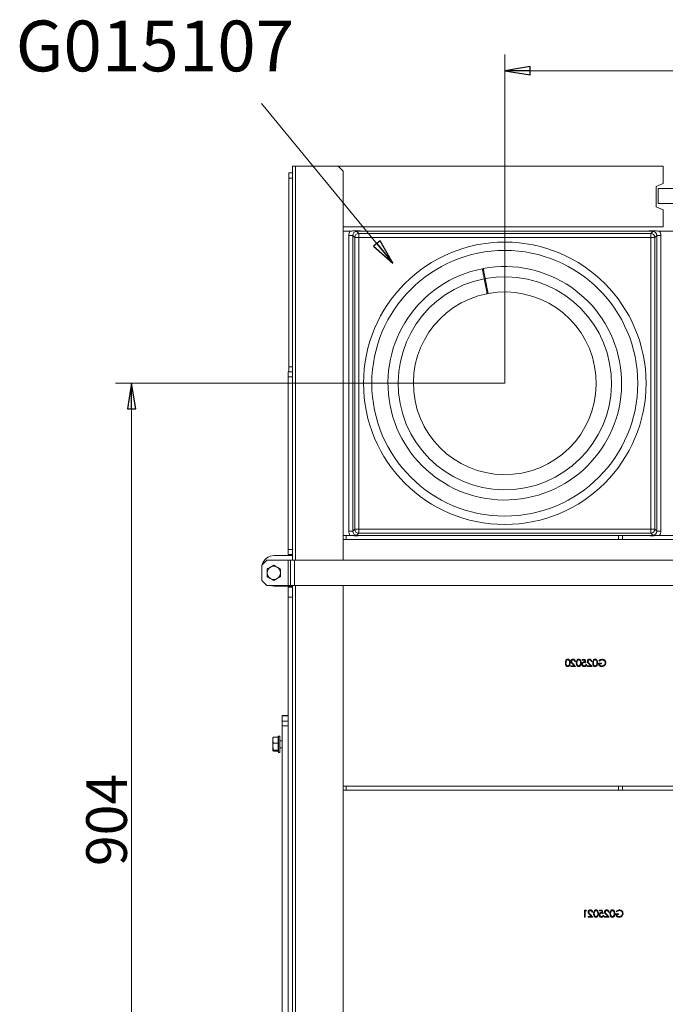
# Model space of a CAD drawing. Extents: x -596 to 3170, y 1382 to 3915.
# Drawn here: x -596 to 40, y 2945 to 3915 of the extents above; entities that cross this region are included whole.
import ezdxf

# ---------------------------------------------------------------- set-up
doc = ezdxf.new("R2010")
doc.units = 0
doc.header["$LTSCALE"] = 5
doc.layers.add('SLD-0', color=7, linetype='Continuous')
doc.styles.add('STANDARD-BrunnerGroßer Text', font='arial.ttf')
doc.dimstyles.new('STANDARD-Brunner-IIGroßer Text', dxfattribs={"dimscale": 5, "dimtxt": 8, "dimasz": 5, "dimexe": 3.175, "dimexo": 0, "dimgap": 0.762, "dimtad": 1, "dimdec": 0, "dimrnd": 1e-08, "dimtxsty": 'STANDARD-BrunnerGroßer Text', "dimblk": 'Filled-1', "dimcen": 0.09, "dimdle": 10, "dimclrd": 7, "dimclre": 7, "dimclrt": 7, "dimadec": 1, "dimazin": 2, "dimtfac": 0.666667, "dimtdec": 0, "dimtmove": 0, "dimatfit": 3, "dimldrblk": 'Filled-1', "dimfxl": 1, "dimtolj": 1, "dimlwd": 15, "dimlwe": 15, "dimarcsym": 0})

# ---------------------------------------------------------------- blocks, each defined once
blk = doc.blocks.new('Filled-1')
at = {"color": 0}
for p, q in [((0, 0), (-1, 0.167)), ((-1, 0.167), (-1, -0.167)), ((-1, 0), (0, 0)), ((-1, -0.167), (0, 0))]:
    blk.add_line(p, q, dxfattribs=at)
at = {"color": 0, "flags": 128}
blk.add_lwpolyline([(-1, -0.167), (0, 0), (-1, 0.167), (-1, -0.167)], dxfattribs=at)
at = {"color": 0}
blk.add_solid([(-1, -0.167), (0, 0), (-1, 0.167), (-1, -0.167)], dxfattribs=at)
blk = doc.blocks.new('*D72')
at = {"layer": 'Defpoints', "color": 0}
for p in [(-485.82, 3556.59), (-118.46, 3556.59), (-329.56, 2652.59)]:
    blk.add_point(p, dxfattribs=at)
at = {"layer": 'SLD-0', "color": 7, "lineweight": 13}
for p, q in [((-118.46, 3556.59), (-501.69, 3556.59)), ((-485.82, 2677.59), (-485.82, 3531.59)), ((-329.56, 2652.59), (-501.69, 2652.59))]:
    blk.add_line(p, q, dxfattribs=at)
at = {"layer": 'SLD-0', "color": 7, "lineweight": 13, "xscale": 25, "yscale": 25, "zscale": 25}
for p, rotation in [((-485.82, 3556.59), 90), ((-485.82, 2652.59), 270)]:
    blk.add_blockref('Filled-1', p, dxfattribs=dict(at, rotation=rotation))
at = {"layer": 'SLD-0', "color": 7, "lineweight": 13, "insert": (-530.47, 3126.37), "char_height": 40, "attachment_point": 2, "rotation": 90, "style": 'STANDARD-BrunnerGroßer Text'}
blk.add_mtext('\\A1;904', dxfattribs=at)
blk = doc.blocks.new('*D73')
at = {"layer": 'Defpoints', "color": 0}
for p in [(-118.46, 3864.56), (-118.46, 3556.59), (454.74, 3466.89)]:
    blk.add_point(p, dxfattribs=at)
at = {"layer": 'SLD-0', "color": 7, "lineweight": 13}
for p, q in [((-118.46, 3556.59), (-118.46, 3880.43)), ((454.74, 3466.89), (454.74, 3880.43)), ((429.74, 3864.56), (-93.46, 3864.56))]:
    blk.add_line(p, q, dxfattribs=at)
at = {"layer": 'SLD-0', "color": 7, "lineweight": 13, "xscale": 25, "yscale": 25, "zscale": 25, "rotation": 180}
blk.add_blockref('Filled-1', (-118.46, 3864.56), dxfattribs=at)
at = {"layer": 'SLD-0', "color": 7, "lineweight": 13, "xscale": 25, "yscale": 25, "zscale": 25}
blk.add_blockref('Filled-1', (454.74, 3864.56), dxfattribs=at)
at = {"layer": 'SLD-0', "color": 7, "lineweight": 13, "insert": (142.72, 3909.24), "char_height": 40, "attachment_point": 2, "style": 'STANDARD-BrunnerGroßer Text'}
blk.add_mtext('\\A1;573', dxfattribs=at)

msp = doc.modelspace()

# ---------------------------------------------------------------- linework, layer by layer
at = {"color": 7, "linetype": 'Continuous', "lineweight": 13}
for p, q in [((-327.56, 3770.59), (-327.56, 3382.34)), ((-324.56, 3770.59), (-327.56, 3770.59)), ((-282.56, 3770.59), (-324.56, 3770.59)), ((-282.56, 3770.59), (-277.56, 3765.59)), ((-282.56, 3770.59), (37.54, 3770.59)), ((-277.56, 3765.59), (-277.56, 3382.34)), ((37.54, 3753.59), (37.54, 3770.59)), ((-327.56, 3763.84), (-331.06, 3763.84)), ((-331.06, 3763.84), (-331.06, 3758.84)), ((-331.06, 3572.84), (-331.06, 3758.84)), ((37.54, 3753.59), (30.54, 3750.59)), ((30.54, 3750.59), (30.54, 3730.59)), ((32.54, 3733.59), (32.54, 3748.59)), ((32.54, 3748.59), (47.54, 3748.59)), ((30.54, 3730.59), (37.54, 3727.59)), ((47.54, 3733.59), (32.54, 3733.59)), ((37.54, 3710.59), (37.54, 3727.59)), ((-277.56, 3710.59), (37.54, 3710.59)), ((-270.87, 3706.59), (-277.56, 3706.59)), ((-262.17, 3704.28), (-264.16, 3706.27)), ((-257.39, 3706.59), (20.47, 3706.59)), ((27.24, 3706.27), (25.25, 3704.28)), ((33.95, 3706.59), (77.54, 3706.59)), ((-272.13, 3702.29), (-268.14, 3702.29)), ((-272.13, 3702.29), (-272.13, 3410.89)), ((-268.14, 3702.29), (-266.16, 3700.3)), ((-268.14, 3410.89), (-268.14, 3702.29)), ((-266.16, 3700.3), (-262.17, 3700.3)), ((-266.16, 3700.3), (-266.16, 3412.88)), ((25.25, 3704.28), (-262.17, 3704.28)), ((-262.17, 3704.28), (-262.17, 3700.3)), ((-262.17, 3700.3), (25.25, 3700.3)), ((-262.17, 3412.88), (-262.17, 3700.3)), ((25.25, 3704.28), (25.25, 3700.3)), ((25.25, 3700.3), (25.25, 3412.88)), ((29.23, 3700.3), (25.25, 3700.3)), ((29.23, 3700.3), (31.22, 3702.29)), ((29.23, 3412.88), (29.23, 3700.3)), ((31.22, 3702.29), (31.22, 3410.89)), ((31.22, 3702.29), (35.2, 3702.29)), ((35.2, 3410.89), (35.2, 3702.29)), ((-138.7, 3659.62), (-137.76, 3654.71)), ((-136.78, 3654.9), (-137.72, 3659.81)), ((-331.06, 3572.84), (-331.06, 3567.84)), ((-327.56, 3567.84), (-331.56, 3567.84)), ((-331.56, 3567.84), (-331.56, 3562.84)), ((-331.56, 3562.84), (-327.56, 3562.84)), ((-331.56, 3392.84), (-331.56, 3562.84)), ((-270.87, 3406.59), (-277.56, 3406.59)), ((-274.46, 3402.59), (-274.46, 3406.59)), ((-272.13, 3410.89), (-268.14, 3410.89)), ((-266.16, 3412.88), (-268.14, 3410.89)), ((-262.17, 3412.88), (-266.16, 3412.88)), ((-264.16, 3406.91), (-262.17, 3408.9)), ((25.25, 3412.88), (-262.17, 3412.88)), ((-262.17, 3412.88), (-262.17, 3408.9)), ((-262.17, 3408.9), (25.25, 3408.9)), ((20.47, 3406.59), (-257.39, 3406.59)), ((-6.46, 3402.59), (-6.46, 3406.59)), ((-2.46, 3406.59), (-2.46, 3402.59)), ((25.25, 3412.88), (29.23, 3412.88)), ((25.25, 3412.88), (25.25, 3408.9)), ((25.25, 3408.9), (27.24, 3406.91)), ((31.22, 3410.89), (29.23, 3412.88)), ((31.22, 3410.89), (35.2, 3410.89)), ((33.95, 3406.59), (77.54, 3406.59)), ((243.74, 3402.59), (-277.56, 3402.59)), ((-327.56, 3386.84), (-345.56, 3386.84)), ((-327.56, 3392.84), (-331.56, 3392.84)), ((-331.56, 3392.84), (-331.56, 3387.84)), ((-331.56, 3387.84), (-327.56, 3387.84)), ((-331.56, 3386.84), (-331.56, 3387.84)), ((-357.56, 3377.34), (-352.56, 3382.34)), ((-357.56, 3377.34), (-357.56, 3362.34)), ((-331.56, 3382.34), (-352.56, 3382.34)), ((-345.91, 3377.35), (-349.16, 3375.47)), ((-329.56, 3382.34), (-331.56, 3382.34)), ((-331.56, 3382.34), (-331.56, 3357.34)), ((-325.56, 3382.34), (-329.56, 3382.34)), ((-329.56, 3382.34), (-329.56, 3357.34)), ((198.44, 3382.34), (-325.56, 3382.34)), ((-325.56, 3382.34), (-325.56, 3357.34)), ((-352.41, 3373.59), (-352.41, 3369.84)), ((-339.41, 3366.09), (-339.41, 3369.84)), ((-352.56, 3357.34), (-357.56, 3362.34)), ((-331.56, 3357.34), (-352.56, 3357.34)), ((-345.91, 3362.33), (-342.66, 3364.21)), ((-345.56, 3356.84), (-327.56, 3356.84)), ((-329.56, 3357.34), (-331.56, 3357.34)), ((-331.56, 3355.84), (-331.56, 3356.84)), ((-325.56, 3357.34), (-329.56, 3357.34)), ((-327.56, 3357.34), (-327.56, 2936.59)), ((198.44, 3357.34), (-325.56, 3357.34)), ((-277.56, 3357.34), (-277.56, 2936.59)), ((-327.56, 3355.84), (-331.56, 3355.84)), ((-331.56, 3355.84), (-331.56, 3345.84)), ((-331.56, 3345.84), (-327.56, 3345.84)), ((-331.56, 3160.83), (-331.56, 3345.84)), ((-51.95, 3280.18), (-50.2, 3278.31)), ((-48.7, 3277.59), (-51.42, 3280.49)), ((-49.6, 3282.44), (-48.97, 3282.44)), ((-42.33, 3284.59), (-42.33, 3283.87)), ((-39.46, 3284.59), (-42.33, 3284.59)), ((-42.33, 3283.87), (-39.95, 3283.87)), ((-39.95, 3283.87), (-39.57, 3282.03)), ((-38.74, 3281.09), (-39.46, 3284.59)), ((-38.02, 3279.38), (-38.65, 3279.38)), ((-35.8, 3280.18), (-34.05, 3278.31)), ((-32.55, 3277.59), (-35.26, 3280.49)), ((-33.45, 3282.44), (-32.82, 3282.44)), ((-23.4, 3281), (-26.36, 3281)), ((-25.91, 3283.4), (-25.37, 3282.88)), ((-25.73, 3280.28), (-23.4, 3280.28)), ((-23.4, 3280.28), (-23.4, 3281)), ((-53.46, 3278.31), (-53.46, 3277.59)), ((-50.2, 3278.31), (-53.46, 3278.31)), ((-53.46, 3277.59), (-48.7, 3277.59)), ((-37.31, 3278.31), (-37.31, 3277.59)), ((-34.05, 3278.31), (-37.31, 3278.31)), ((-37.31, 3277.59), (-32.55, 3277.59)), ((-337.56, 3229.18), (-331.56, 3229.18)), ((-337.56, 3229.18), (-337.56, 3228.87)), ((-337.56, 3228.87), (-331.56, 3228.87)), ((-337.56, 3228.87), (-337.56, 3223.55)), ((-331.56, 3223.55), (-337.56, 3223.55)), ((-337.56, 3223.55), (-337.56, 3218.95)), ((-337.56, 3218.95), (-331.56, 3218.95)), ((-337.56, 2891.43), (-337.56, 3218.95)), ((-346.28, 3207.99), (-346.86, 3207.41)), ((-346.86, 3205.07), (-346.86, 3207.49)), ((-346.86, 3205.07), (-346.86, 3198.64)), ((-341.56, 3207.99), (-346.28, 3207.99)), ((-341.56, 3202.14), (-346.28, 3202.14)), ((-341.56, 3208.49), (-341.06, 3208.99)), ((-341.56, 3208.49), (-341.56, 3193.49)), ((-341.56, 3207.99), (-341.56, 3207.98)), ((-341.56, 3202.15), (-341.56, 3202.14)), ((-341.56, 3202.14), (-341.56, 3202.13)), ((-341.06, 3208.99), (-339.96, 3208.99)), ((-341.06, 3192.99), (-341.06, 3208.99)), ((-339.96, 3192.99), (-339.96, 3208.99)), ((-339.96, 3204.39), (-337.56, 3204.39)), ((-346.28, 3195.14), (-346.86, 3198.64)), ((-346.86, 3198.64), (-346.86, 3194.57)), ((-346.28, 3193.99), (-346.86, 3194.57)), ((-341.56, 3195.14), (-346.28, 3195.14)), ((-341.56, 3193.99), (-346.28, 3193.99)), ((-341.56, 3195.15), (-341.56, 3195.14)), ((-341.56, 3195.14), (-341.56, 3195.14)), ((-341.06, 3192.99), (-341.56, 3193.49)), ((-339.96, 3192.99), (-341.06, 3192.99)), ((-337.56, 3197.59), (-339.96, 3197.59)), ((-331.56, 2936.59), (-331.56, 3160.83)), ((-277.56, 3159.59), (219.27, 3159.59)), ((216.93, 3155.59), (-277.56, 3155.59)), ((-274.46, 3155.59), (-274.46, 3159.59)), ((-6.46, 3155.59), (-6.46, 3159.59)), ((-2.46, 3159.59), (-2.46, 3155.59)), ((-39.87, 3037.59), (-39.87, 3030.59)), ((-38.58, 3037.59), (-39.87, 3037.59)), ((-39.24, 3036.87), (-38.17, 3036.87)), ((-39.24, 3030.59), (-39.24, 3036.87)), ((-38.17, 3036.87), (-38.58, 3037.59)), ((-25.33, 3037.59), (-25.33, 3036.87)), ((-22.46, 3037.59), (-25.33, 3037.59)), ((-25.33, 3036.87), (-22.95, 3036.87)), ((-22.95, 3036.87), (-22.57, 3035.03)), ((-21.74, 3034.09), (-22.46, 3037.59)), ((-8.91, 3036.4), (-8.37, 3035.88)), ((-39.87, 3030.59), (-39.24, 3030.59)), ((-36.46, 3031.31), (-36.46, 3030.59)), ((-33.2, 3031.31), (-36.46, 3031.31)), ((-36.46, 3030.59), (-31.7, 3030.59)), ((-34.95, 3033.18), (-33.2, 3031.31)), ((-31.7, 3030.59), (-34.42, 3033.49)), ((-32.6, 3035.44), (-31.97, 3035.44)), ((-21.02, 3032.38), (-21.65, 3032.38)), ((-20.31, 3031.31), (-20.31, 3030.59)), ((-17.05, 3031.31), (-20.31, 3031.31)), ((-20.31, 3030.59), (-15.55, 3030.59)), ((-18.8, 3033.18), (-17.05, 3031.31)), ((-15.55, 3030.59), (-18.26, 3033.49)), ((-16.45, 3035.44), (-15.82, 3035.44)), ((-6.4, 3034), (-9.36, 3034)), ((-8.73, 3033.28), (-6.4, 3033.28)), ((-6.4, 3033.28), (-6.4, 3034))]:
    msp.add_line(p, q, dxfattribs=at)
at = {"color": 8, "linetype": 'Continuous', "lineweight": 13}
for p, q in [((-324.56, 3770.59), (-324.56, 3382.34)), ((-331.06, 3758.84), (-327.56, 3758.84)), ((-139.47, 3668.97), (-140.46, 3668.79)), ((-140.08, 3666.83), (-139.1, 3667.02)), ((-327.56, 3572.84), (-331.06, 3572.84)), ((-324.56, 3357.34), (-324.56, 2936.59))]:
    msp.add_line(p, q, dxfattribs=at)
at = {"color": 7, "linetype": 'Continuous', "lineweight": 13, "flags": 128}
msp.add_lwpolyline([(-348.99, 3357.34), (-347.64, 3357.02), (-345.56, 3356.84)], dxfattribs=at)
at = {"color": 7, "linetype": 'Continuous', "lineweight": 13}
for radius in [139.1, 130.9]:
    msp.add_circle((-118.46, 3556.59), radius, dxfattribs=at)
for centre, radius, start, end in [((-262.13, 3700.26), 4.02, 90.50813, 179.49187), ((25.21, 3700.26), 4.02, 0.50813, 89.49187), ((-118.46, 3556.59), 115, 101.08966, 100.59143), ((-118.46, 3556.59), 105, 101.11339, 100.56771), ((-118.46, 3556.59), 90, 101.15886, 100.52224), ((-262.13, 3412.92), 4.02, 180.50813, 269.49187), ((25.21, 3412.92), 4.02, 270.50813, 359.49187), ((-345.56, 3374.84), 12, 90, 166.30421), ((-345.91, 3369.84), 6.5, 60, 120), ((-345.91, 3369.84), 6.5, 120, 180), ((-345.91, 3369.84), 6.5, 180, 240), ((-345.91, 3369.84), 6.5, 0, 60), ((-345.91, 3369.84), 6.5, 300, 0), ((-345.91, 3369.84), 6.5, 240, 300)]:
    msp.add_arc(centre, radius, start, end, dxfattribs=at)
at = {"color": 7, "linetype": 'Continuous', "lineweight": 13, "extrusion": (0, 0, -1)}
for centre, major_axis, ratio, start_param, end_param in [((-264.1, 3702.22), (-5.7, 5.7), 0.992433, 5.501585, 6.068683), ((-264.1, 3702.22), (-2.89, 2.89), 0.977691, 5.501585, 7.064785), ((27.17, 3702.22), (-2.89, -2.89), 0.977691, 2.359993, 3.923193), ((27.17, 3702.22), (-5.7, -5.7), 0.992433, 3.356095, 3.923193), ((-264.1, 3410.96), (5.7, 5.7), 0.992433, 3.356095, 3.923193), ((-264.1, 3410.96), (2.89, 2.89), 0.977691, 2.359993, 3.923193), ((27.17, 3410.96), (-2.89, 2.89), 0.977691, 2.359993, 3.923193), ((27.17, 3410.96), (5.7, -5.7), 0.992433, 5.501585, 6.068683)]:
    msp.add_ellipse(centre, major_axis=major_axis, ratio=ratio, start_param=start_param, end_param=end_param, dxfattribs=at)
at = {"color": 7, "linetype": 'Continuous', "lineweight": 13}
for points, knots in [([(-257.39, 3706.59), (-258.06, 3706.6), (-259.5, 3706.61), (-261.17, 3706.68), (-262.54, 3706.74), (-263.63, 3706.77), (-265, 3706.77), (-266.42, 3706.71), (-268.01, 3706.64), (-269.52, 3706.6), (-270.49, 3706.59), (-270.87, 3706.59)], [0, 0, 0, 0, 0.1427337, 0.3042121, 0.3853661, 0.4658611, 0.5458577, 0.6669631, 0.7941331, 0.9204886, 1, 1, 1, 1]), ([(-264.16, 3706.27), (-264.15, 3706.27), (-263.45, 3706.33), (-262.02, 3706.45), (-259.7, 3706.57), (-258.07, 3706.58), (-257.39, 3706.59)], [0, 0, 0, 0, 0.001617, 0.378377, 0.742768, 1, 1, 1, 1]), ([(33.95, 3706.59), (33.27, 3706.6), (31.84, 3706.61), (30.2, 3706.68), (28.85, 3706.74), (27.77, 3706.77), (26.43, 3706.77), (25, 3706.71), (23.38, 3706.64), (21.83, 3706.6), (20.84, 3706.59), (20.47, 3706.59)], [0, 0, 0, 0, 0.142792, 0.301823, 0.381741, 0.461023, 0.540693, 0.657756, 0.790479, 0.922294, 1, 1, 1, 1]), ([(20.47, 3706.59), (21.14, 3706.58), (22.78, 3706.57), (25.1, 3706.45), (26.53, 3706.33), (27.23, 3706.27), (27.24, 3706.27)], [0, 0, 0, 0, 0.257232, 0.621623, 0.998383, 1, 1, 1, 1]), ([(-138.7, 3659.62), (-138.91, 3660.73), (-139.33, 3662.93), (-139.9, 3665.88), (-140.32, 3668.1), (-140.55, 3669.27), (-140.57, 3669.4), (-140.58, 3669.44)], [0, 0, 0, 0, 0.214697, 0.429393, 0.644089, 0.858782, 1, 1, 1, 1]), ([(-139.6, 3669.63), (-139.58, 3669.52), (-139.54, 3669.31), (-139.21, 3667.61), (-138.73, 3665.12), (-138.21, 3662.36), (-137.86, 3660.53), (-137.72, 3659.81)], [0, 0, 0, 0, 0.214691, 0.429382, 0.644074, 0.858768, 1, 1, 1, 1]), ([(-135.88, 3644.89), (-135.88, 3644.91), (-135.89, 3644.97), (-135.98, 3645.4), (-136.11, 3646.07), (-136.28, 3646.99), (-136.5, 3648.14), (-136.75, 3649.47), (-137.04, 3650.95), (-137.37, 3652.7), (-137.62, 3653.99), (-137.76, 3654.71)], [0, 0, 0, 0, 0.105864, 0.214798, 0.320662, 0.429596, 0.53546, 0.644395, 0.750261, 0.859197, 1, 1, 1, 1]), ([(-136.78, 3654.9), (-136.67, 3654.35), (-136.46, 3653.25), (-136.15, 3651.65), (-135.86, 3650.12), (-135.6, 3648.75), (-135.37, 3647.53), (-135.18, 3646.54), (-135.03, 3645.78), (-134.92, 3645.2), (-134.9, 3645.12), (-134.9, 3645.08)], [0, 0, 0, 0, 0.105868, 0.214805, 0.320673, 0.429611, 0.535478, 0.644415, 0.750281, 0.859216, 1, 1, 1, 1]), ([(-270.87, 3406.59), (-270.19, 3406.58), (-268.76, 3406.57), (-267.12, 3406.5), (-265.77, 3406.44), (-264.7, 3406.41), (-263.36, 3406.41), (-261.92, 3406.47), (-260.31, 3406.54), (-258.75, 3406.58), (-257.76, 3406.59), (-257.39, 3406.59)], [0, 0, 0, 0, 0.1427884, 0.3018144, 0.3809805, 0.4609715, 0.5406395, 0.6576996, 0.7892973, 0.9222962, 1, 1, 1, 1]), ([(-257.39, 3406.59), (-258.07, 3406.6), (-259.7, 3406.61), (-262.02, 3406.73), (-263.45, 3406.85), (-264.15, 3406.91), (-264.16, 3406.91)], [0, 0, 0, 0, 0.257232, 0.621623, 0.998383, 1, 1, 1, 1]), ([(27.24, 3406.91), (27.23, 3406.91), (26.53, 3406.85), (25.1, 3406.73), (22.78, 3406.61), (21.14, 3406.6), (20.47, 3406.59)], [0, 0, 0, 0, 0.001617, 0.378377, 0.742768, 1, 1, 1, 1]), ([(20.47, 3406.59), (21.14, 3406.58), (22.58, 3406.57), (24.24, 3406.5), (25.62, 3406.44), (26.7, 3406.41), (28.08, 3406.41), (29.5, 3406.47), (31.08, 3406.54), (32.59, 3406.58), (33.57, 3406.59), (33.95, 3406.59)], [0, 0, 0, 0, 0.142731, 0.304207, 0.384591, 0.465812, 0.545808, 0.666911, 0.792999, 0.92049, 1, 1, 1, 1]), ([(-342.66, 3375.47), (-342.92, 3375.62), (-344.02, 3376.25), (-345.09, 3376.87), (-345.91, 3377.35)], [0, 0, 0, 0, 0.235696, 1, 1, 1, 1]), ([(-349.16, 3375.47), (-349.24, 3375.42), (-350.33, 3374.79), (-351.41, 3374.17), (-352.41, 3373.59)], [0, 0, 0, 0, 0.0702148, 1, 1, 1, 1]), ([(-352.41, 3369.84), (-352.41, 3369.75), (-352.41, 3368.48), (-352.41, 3367.24), (-352.41, 3366.09)], [0, 0, 0, 0, 0.0702148, 1, 1, 1, 1]), ([(-339.41, 3373.59), (-339.64, 3373.72), (-340.7, 3374.34), (-341.8, 3374.97), (-342.66, 3375.47)], [0, 0, 0, 0, 0.215894, 1, 1, 1, 1]), ([(-339.41, 3369.84), (-339.41, 3369.93), (-339.41, 3371.2), (-339.41, 3372.44), (-339.41, 3373.59)], [0, 0, 0, 0, 0.070215, 1, 1, 1, 1]), ([(-352.41, 3366.09), (-351.59, 3365.61), (-350.52, 3365), (-349.42, 3364.36), (-349.16, 3364.21)], [0, 0, 0, 0, 0.764304, 1, 1, 1, 1]), ([(-349.16, 3364.21), (-348.3, 3363.71), (-347.2, 3363.08), (-346.14, 3362.47), (-345.91, 3362.33)], [0, 0, 0, 0, 0.784106, 1, 1, 1, 1]), ([(-342.66, 3364.21), (-342.58, 3364.26), (-341.49, 3364.89), (-340.41, 3365.51), (-339.41, 3366.09)], [0, 0, 0, 0, 0.070215, 1, 1, 1, 1]), ([(-56.43, 3284.77), (-56.63, 3284.75), (-57.05, 3284.72), (-57.8, 3284.35), (-58.47, 3283.52), (-58.81, 3282.32), (-58.83, 3281.5), (-58.85, 3281.09)], [0, 0, 0, 0, 0.125169, 0.250336, 0.498865, 0.749016, 1, 1, 1, 1]), ([(-58.85, 3281.09), (-58.83, 3280.68), (-58.81, 3279.85), (-58.47, 3278.65), (-57.8, 3277.83), (-57.05, 3277.46), (-56.63, 3277.43), (-56.43, 3277.41)], [0, 0, 0, 0, 0.251002, 0.501138, 0.749612, 0.874807, 1, 1, 1, 1]), ([(-58.22, 3281.09), (-58.21, 3281.41), (-58.19, 3282.05), (-57.96, 3282.99), (-57.5, 3283.68), (-56.93, 3284), (-56.61, 3284.03), (-56.45, 3284.05)], [0, 0, 0, 0, 0.250921, 0.501308, 0.749642, 0.874909, 1, 1, 1, 1]), ([(-57.95, 3279.33), (-58.04, 3279.65), (-58.2, 3280.23), (-58.21, 3280.83), (-58.22, 3281.09)], [0, 0, 0, 0, 0.559599, 1, 1, 1, 1]), ([(-56.45, 3278.13), (-56.64, 3278.15), (-57.02, 3278.2), (-57.61, 3278.6), (-57.82, 3279.05), (-57.95, 3279.33)], [0, 0, 0, 0, 0.280257, 0.560781, 1, 1, 1, 1]), ([(-56.45, 3284.05), (-56.29, 3284.04), (-55.97, 3284), (-55.54, 3283.76), (-55.2, 3283.41), (-54.89, 3282.85), (-54.74, 3282.05), (-54.72, 3281.41), (-54.72, 3281.09)], [0, 0, 0, 0, 0.1248745, 0.2498892, 0.3747257, 0.4997892, 0.7494997, 1, 1, 1, 1]), ([(-54.72, 3281.09), (-54.72, 3280.77), (-54.74, 3280.13), (-54.92, 3279.18), (-55.4, 3278.5), (-55.97, 3278.18), (-56.29, 3278.15), (-56.45, 3278.13)], [0, 0, 0, 0, 0.251085, 0.501371, 0.749628, 0.874877, 1, 1, 1, 1]), ([(-54.09, 3281.09), (-54.1, 3281.5), (-54.12, 3282.31), (-54.37, 3283.32), (-54.8, 3284.02), (-55.26, 3284.44), (-55.82, 3284.72), (-56.22, 3284.75), (-56.43, 3284.77)], [0, 0, 0, 0, 0.250526, 0.500164, 0.625273, 0.750198, 0.875111, 1, 1, 1, 1]), ([(-56.43, 3277.41), (-56.22, 3277.43), (-55.82, 3277.46), (-55.07, 3277.83), (-54.42, 3278.66), (-54.12, 3279.86), (-54.1, 3280.68), (-54.09, 3281.09)], [0, 0, 0, 0, 0.1251812, 0.250351, 0.4987777, 0.7489456, 1, 1, 1, 1]), ([(-51.26, 3284.77), (-51.57, 3284.74), (-52.19, 3284.68), (-52.88, 3284.11), (-53.3, 3283.42), (-53.35, 3282.93), (-53.37, 3282.69)], [0, 0, 0, 0, 0.27989, 0.559224, 0.779582, 1, 1, 1, 1]), ([(-53.37, 3282.69), (-53.34, 3282.41), (-53.29, 3281.86), (-52.73, 3281.02), (-52.25, 3280.5), (-51.95, 3280.18)], [0, 0, 0, 0, 0.279288, 0.559154, 1, 1, 1, 1]), ([(-52.74, 3282.63), (-52.71, 3282.85), (-52.65, 3283.28), (-52.23, 3283.74), (-51.73, 3284.01), (-51.39, 3284.04), (-51.22, 3284.05)], [0, 0, 0, 0, 0.279126, 0.558978, 0.77935, 1, 1, 1, 1]), ([(-51.42, 3280.49), (-51.75, 3280.83), (-52.22, 3281.31), (-52.69, 3282.06), (-52.72, 3282.44), (-52.74, 3282.63)], [0, 0, 0, 0, 0.560717, 0.780532, 1, 1, 1, 1]), ([(-48.97, 3282.44), (-49.01, 3282.78), (-49.1, 3283.46), (-49.69, 3284.23), (-50.45, 3284.7), (-50.99, 3284.75), (-51.26, 3284.77)], [0, 0, 0, 0, 0.280029, 0.559515, 0.779668, 1, 1, 1, 1]), ([(-51.22, 3284.05), (-50.98, 3284.03), (-50.51, 3283.98), (-49.97, 3283.54), (-49.68, 3282.99), (-49.63, 3282.62), (-49.6, 3282.44)], [0, 0, 0, 0, 0.279699, 0.558847, 0.779176, 1, 1, 1, 1]), ([(-45.66, 3284.77), (-45.87, 3284.75), (-46.28, 3284.72), (-47.03, 3284.35), (-47.7, 3283.52), (-48.04, 3282.32), (-48.06, 3281.5), (-48.08, 3281.09)], [0, 0, 0, 0, 0.125169, 0.250336, 0.498865, 0.749016, 1, 1, 1, 1]), ([(-48.08, 3281.09), (-48.06, 3280.68), (-48.04, 3279.85), (-47.7, 3278.65), (-47.03, 3277.83), (-46.28, 3277.46), (-45.87, 3277.43), (-45.66, 3277.41)], [0, 0, 0, 0, 0.251002, 0.501138, 0.749612, 0.874807, 1, 1, 1, 1]), ([(-47.45, 3281.09), (-47.44, 3281.41), (-47.42, 3282.05), (-47.19, 3282.99), (-46.73, 3283.68), (-46.16, 3284), (-45.84, 3284.03), (-45.68, 3284.05)], [0, 0, 0, 0, 0.2509212, 0.5013084, 0.7496415, 0.8749087, 1, 1, 1, 1]), ([(-47.18, 3279.33), (-47.27, 3279.65), (-47.43, 3280.23), (-47.44, 3280.83), (-47.45, 3281.09)], [0, 0, 0, 0, 0.5595988, 1, 1, 1, 1]), ([(-45.68, 3278.13), (-45.87, 3278.15), (-46.25, 3278.2), (-46.85, 3278.6), (-47.05, 3279.05), (-47.18, 3279.33)], [0, 0, 0, 0, 0.280257, 0.560781, 1, 1, 1, 1]), ([(-45.68, 3284.05), (-45.52, 3284.04), (-45.2, 3284), (-44.77, 3283.76), (-44.43, 3283.41), (-44.12, 3282.85), (-43.97, 3282.05), (-43.95, 3281.41), (-43.95, 3281.09)], [0, 0, 0, 0, 0.124874, 0.249889, 0.374726, 0.499789, 0.7495, 1, 1, 1, 1]), ([(-43.95, 3281.09), (-43.95, 3280.77), (-43.97, 3280.13), (-44.15, 3279.18), (-44.63, 3278.5), (-45.2, 3278.18), (-45.52, 3278.15), (-45.68, 3278.13)], [0, 0, 0, 0, 0.251085, 0.501371, 0.749628, 0.874877, 1, 1, 1, 1]), ([(-43.32, 3281.09), (-43.33, 3281.5), (-43.35, 3282.31), (-43.6, 3283.32), (-44.03, 3284.02), (-44.49, 3284.44), (-45.05, 3284.72), (-45.46, 3284.75), (-45.66, 3284.77)], [0, 0, 0, 0, 0.250526, 0.500164, 0.625273, 0.750198, 0.875111, 1, 1, 1, 1]), ([(-45.66, 3277.41), (-45.46, 3277.43), (-45.05, 3277.46), (-44.3, 3277.83), (-43.65, 3278.66), (-43.35, 3279.86), (-43.33, 3280.68), (-43.32, 3281.09)], [0, 0, 0, 0, 0.1251812, 0.250351, 0.4987777, 0.7489456, 1, 1, 1, 1]), ([(-40.4, 3282.17), (-40.73, 3282.13), (-41.4, 3282.06), (-42.14, 3281.43), (-42.55, 3280.66), (-42.58, 3280.14), (-42.6, 3279.88)], [0, 0, 0, 0, 0.279688, 0.559025, 0.779292, 1, 1, 1, 1]), ([(-42.6, 3279.88), (-42.56, 3279.51), (-42.48, 3278.79), (-41.85, 3277.94), (-41.02, 3277.48), (-40.45, 3277.43), (-40.16, 3277.41)], [0, 0, 0, 0, 0.2798641, 0.559271, 0.7794235, 1, 1, 1, 1]), ([(-41.97, 3279.9), (-41.95, 3280.15), (-41.9, 3280.63), (-41.42, 3281.16), (-40.85, 3281.42), (-40.47, 3281.44), (-40.28, 3281.45)], [0, 0, 0, 0, 0.279539, 0.558617, 0.779047, 1, 1, 1, 1]), ([(-40.2, 3278.13), (-40.46, 3278.16), (-40.98, 3278.22), (-41.57, 3278.7), (-41.92, 3279.28), (-41.96, 3279.7), (-41.97, 3279.9)], [0, 0, 0, 0, 0.279617, 0.5593571, 0.7795592, 1, 1, 1, 1]), ([(-39.57, 3282.03), (-39.73, 3282.07), (-40, 3282.15), (-40.28, 3282.16), (-40.4, 3282.17)], [0, 0, 0, 0, 0.5600642, 1, 1, 1, 1]), ([(-40.28, 3281.45), (-39.99, 3281.42), (-39.46, 3281.36), (-38.96, 3281.17), (-38.74, 3281.09)], [0, 0, 0, 0, 0.559416, 1, 1, 1, 1]), ([(-38.65, 3279.38), (-38.71, 3279.19), (-38.82, 3278.79), (-39.24, 3278.39), (-39.72, 3278.17), (-40.04, 3278.14), (-40.2, 3278.13)], [0, 0, 0, 0, 0.28005, 0.559166, 0.779583, 1, 1, 1, 1]), ([(-40.16, 3277.41), (-39.86, 3277.44), (-39.26, 3277.5), (-38.58, 3278.04), (-38.16, 3278.69), (-38.07, 3279.15), (-38.02, 3279.38)], [0, 0, 0, 0, 0.279625, 0.559019, 0.77938, 1, 1, 1, 1]), ([(-35.1, 3284.77), (-35.41, 3284.74), (-36.04, 3284.68), (-36.73, 3284.11), (-37.15, 3283.42), (-37.19, 3282.93), (-37.22, 3282.69)], [0, 0, 0, 0, 0.27989, 0.559224, 0.779582, 1, 1, 1, 1]), ([(-37.22, 3282.69), (-37.19, 3282.41), (-37.13, 3281.86), (-36.57, 3281.02), (-36.09, 3280.5), (-35.8, 3280.18)], [0, 0, 0, 0, 0.279288, 0.559154, 1, 1, 1, 1]), ([(-36.59, 3282.63), (-36.56, 3282.85), (-36.5, 3283.28), (-36.07, 3283.74), (-35.58, 3284.01), (-35.24, 3284.04), (-35.07, 3284.05)], [0, 0, 0, 0, 0.279126, 0.558978, 0.77935, 1, 1, 1, 1]), ([(-35.26, 3280.49), (-35.6, 3280.83), (-36.07, 3281.31), (-36.53, 3282.06), (-36.57, 3282.44), (-36.59, 3282.63)], [0, 0, 0, 0, 0.560717, 0.780532, 1, 1, 1, 1]), ([(-32.82, 3282.44), (-32.86, 3282.78), (-32.94, 3283.46), (-33.54, 3284.23), (-34.3, 3284.7), (-34.83, 3284.75), (-35.1, 3284.77)], [0, 0, 0, 0, 0.280029, 0.559515, 0.779668, 1, 1, 1, 1]), ([(-35.07, 3284.05), (-34.83, 3284.03), (-34.35, 3283.98), (-33.81, 3283.54), (-33.52, 3282.99), (-33.47, 3282.62), (-33.45, 3282.44)], [0, 0, 0, 0, 0.279699, 0.558847, 0.779176, 1, 1, 1, 1]), ([(-29.51, 3284.77), (-29.71, 3284.75), (-30.12, 3284.72), (-30.88, 3284.35), (-31.55, 3283.52), (-31.89, 3282.32), (-31.91, 3281.5), (-31.92, 3281.09)], [0, 0, 0, 0, 0.125169, 0.250336, 0.498865, 0.749016, 1, 1, 1, 1]), ([(-31.92, 3281.09), (-31.91, 3280.68), (-31.89, 3279.85), (-31.55, 3278.65), (-30.87, 3277.83), (-30.12, 3277.46), (-29.71, 3277.43), (-29.51, 3277.41)], [0, 0, 0, 0, 0.251002, 0.501138, 0.749612, 0.874807, 1, 1, 1, 1]), ([(-31.29, 3281.09), (-31.28, 3281.41), (-31.27, 3282.05), (-31.04, 3282.99), (-30.57, 3283.68), (-30.01, 3284), (-29.69, 3284.03), (-29.53, 3284.05)], [0, 0, 0, 0, 0.2509212, 0.5013084, 0.7496415, 0.8749087, 1, 1, 1, 1]), ([(-31.03, 3279.33), (-31.12, 3279.65), (-31.28, 3280.23), (-31.29, 3280.83), (-31.29, 3281.09)], [0, 0, 0, 0, 0.559599, 1, 1, 1, 1]), ([(-29.53, 3278.13), (-29.72, 3278.15), (-30.1, 3278.2), (-30.69, 3278.6), (-30.9, 3279.05), (-31.03, 3279.33)], [0, 0, 0, 0, 0.280257, 0.560781, 1, 1, 1, 1]), ([(-29.53, 3284.05), (-29.37, 3284.04), (-29.05, 3284), (-28.62, 3283.76), (-28.28, 3283.41), (-27.97, 3282.85), (-27.81, 3282.05), (-27.8, 3281.41), (-27.79, 3281.09)], [0, 0, 0, 0, 0.124874, 0.249889, 0.374726, 0.499789, 0.7495, 1, 1, 1, 1]), ([(-27.79, 3281.09), (-27.8, 3280.77), (-27.81, 3280.13), (-28, 3279.18), (-28.48, 3278.5), (-29.05, 3278.18), (-29.37, 3278.15), (-29.53, 3278.13)], [0, 0, 0, 0, 0.251085, 0.501371, 0.749628, 0.874877, 1, 1, 1, 1]), ([(-27.17, 3281.09), (-27.17, 3281.5), (-27.19, 3282.31), (-27.44, 3283.32), (-27.88, 3284.02), (-28.33, 3284.44), (-28.89, 3284.72), (-29.3, 3284.75), (-29.51, 3284.77)], [0, 0, 0, 0, 0.250526, 0.500164, 0.625273, 0.750198, 0.875111, 1, 1, 1, 1]), ([(-29.51, 3277.41), (-29.3, 3277.43), (-28.89, 3277.46), (-28.15, 3277.83), (-27.49, 3278.66), (-27.2, 3279.86), (-27.18, 3280.68), (-27.17, 3281.09)], [0, 0, 0, 0, 0.125181, 0.250351, 0.498778, 0.748946, 1, 1, 1, 1]), ([(-26.36, 3281), (-26.31, 3280.47), (-26.23, 3279.42), (-25.34, 3278.17), (-24.13, 3277.5), (-23.3, 3277.44), (-22.89, 3277.41)], [0, 0, 0, 0, 0.280351, 0.559367, 0.779371, 1, 1, 1, 1]), ([(-22.76, 3284.77), (-23.43, 3284.69), (-24.62, 3284.54), (-25.52, 3283.75), (-25.91, 3283.4)], [0, 0, 0, 0, 0.558579, 1, 1, 1, 1]), ([(-22.94, 3278.13), (-23.31, 3278.16), (-24.03, 3278.21), (-24.91, 3278.73), (-25.53, 3279.45), (-25.66, 3280.01), (-25.73, 3280.28)], [0, 0, 0, 0, 0.280254, 0.559912, 0.779941, 1, 1, 1, 1]), ([(-25.37, 3282.88), (-24.94, 3283.24), (-24.16, 3283.88), (-23.18, 3284), (-22.74, 3284.05)], [0, 0, 0, 0, 0.55984, 1, 1, 1, 1]), ([(-19.63, 3281.12), (-19.7, 3280.66), (-19.84, 3279.73), (-20.77, 3278.75), (-21.85, 3278.22), (-22.58, 3278.16), (-22.94, 3278.13)], [0, 0, 0, 0, 0.279061, 0.558584, 0.779236, 1, 1, 1, 1]), ([(-19, 3281.09), (-19.07, 3281.64), (-19.21, 3282.74), (-20.21, 3283.97), (-21.47, 3284.67), (-22.33, 3284.73), (-22.76, 3284.77)], [0, 0, 0, 0, 0.27959, 0.559072, 0.779411, 1, 1, 1, 1]), ([(-22.74, 3284.05), (-22.3, 3284), (-21.41, 3283.89), (-20.38, 3283.14), (-19.75, 3282.17), (-19.67, 3281.47), (-19.63, 3281.12)], [0, 0, 0, 0, 0.279847, 0.559555, 0.779847, 1, 1, 1, 1]), ([(-19.86, 3278.73), (-19.58, 3279.13), (-19.09, 3279.85), (-19.03, 3280.71), (-19, 3281.09)], [0, 0, 0, 0, 0.559317, 1, 1, 1, 1]), ([(-22.89, 3277.41), (-22.24, 3277.47), (-21.07, 3277.58), (-20.23, 3278.38), (-19.86, 3278.73)], [0, 0, 0, 0, 0.559617, 1, 1, 1, 1]), ([(-346.86, 3205.07), (-346.79, 3205.84), (-346.7, 3206.83), (-346.35, 3207.78), (-346.28, 3207.99)], [0, 0, 0, 0, 0.784106, 1, 1, 1, 1]), ([(-346.28, 3202.14), (-346.52, 3202.88), (-346.83, 3203.84), (-346.85, 3204.83), (-346.86, 3205.07)], [0, 0, 0, 0, 0.7643044, 1, 1, 1, 1]), ([(-346.86, 3198.64), (-346.86, 3198.73), (-346.85, 3199.91), (-346.56, 3201.07), (-346.28, 3202.14)], [0, 0, 0, 0, 0.070215, 1, 1, 1, 1]), ([(-346.86, 3194.57), (-346.86, 3194.58), (-346.85, 3194.78), (-346.56, 3194.97), (-346.28, 3195.14)], [0, 0, 0, 0, 0.070215, 1, 1, 1, 1]), ([(-34.26, 3037.77), (-34.57, 3037.74), (-35.19, 3037.68), (-35.88, 3037.11), (-36.3, 3036.42), (-36.35, 3035.93), (-36.37, 3035.69)], [0, 0, 0, 0, 0.27989, 0.559224, 0.779582, 1, 1, 1, 1]), ([(-35.74, 3035.63), (-35.71, 3035.85), (-35.65, 3036.28), (-35.23, 3036.74), (-34.73, 3037.01), (-34.39, 3037.04), (-34.22, 3037.05)], [0, 0, 0, 0, 0.279126, 0.558978, 0.77935, 1, 1, 1, 1]), ([(-31.97, 3035.44), (-32.01, 3035.78), (-32.1, 3036.46), (-32.69, 3037.23), (-33.45, 3037.7), (-33.99, 3037.75), (-34.26, 3037.77)], [0, 0, 0, 0, 0.280029, 0.559515, 0.779668, 1, 1, 1, 1]), ([(-34.22, 3037.05), (-33.98, 3037.03), (-33.51, 3036.98), (-32.97, 3036.54), (-32.68, 3035.99), (-32.63, 3035.62), (-32.6, 3035.44)], [0, 0, 0, 0, 0.279699, 0.558847, 0.779176, 1, 1, 1, 1]), ([(-28.66, 3037.77), (-28.87, 3037.75), (-29.28, 3037.72), (-30.03, 3037.35), (-30.7, 3036.52), (-31.04, 3035.32), (-31.06, 3034.5), (-31.08, 3034.09)], [0, 0, 0, 0, 0.125169, 0.250336, 0.498865, 0.749016, 1, 1, 1, 1]), ([(-30.45, 3034.09), (-30.44, 3034.41), (-30.42, 3035.05), (-30.19, 3035.99), (-29.73, 3036.68), (-29.16, 3037), (-28.84, 3037.03), (-28.68, 3037.05)], [0, 0, 0, 0, 0.250921, 0.501308, 0.749642, 0.874909, 1, 1, 1, 1]), ([(-28.68, 3037.05), (-28.52, 3037.04), (-28.2, 3037), (-27.77, 3036.76), (-27.43, 3036.41), (-27.12, 3035.85), (-26.97, 3035.05), (-26.95, 3034.41), (-26.95, 3034.09)], [0, 0, 0, 0, 0.1248745, 0.2498892, 0.3747257, 0.4997892, 0.7494997, 1, 1, 1, 1]), ([(-26.32, 3034.09), (-26.33, 3034.5), (-26.35, 3035.31), (-26.6, 3036.32), (-27.03, 3037.02), (-27.49, 3037.44), (-28.05, 3037.72), (-28.46, 3037.75), (-28.66, 3037.77)], [0, 0, 0, 0, 0.250526, 0.500164, 0.625273, 0.750198, 0.875111, 1, 1, 1, 1]), ([(-18.1, 3037.77), (-18.41, 3037.74), (-19.04, 3037.68), (-19.73, 3037.11), (-20.15, 3036.42), (-20.19, 3035.93), (-20.22, 3035.69)], [0, 0, 0, 0, 0.27989, 0.559224, 0.779582, 1, 1, 1, 1]), ([(-19.59, 3035.63), (-19.56, 3035.85), (-19.5, 3036.28), (-19.07, 3036.74), (-18.58, 3037.01), (-18.24, 3037.04), (-18.07, 3037.05)], [0, 0, 0, 0, 0.279126, 0.558978, 0.77935, 1, 1, 1, 1]), ([(-15.82, 3035.44), (-15.86, 3035.78), (-15.94, 3036.46), (-16.54, 3037.23), (-17.3, 3037.7), (-17.83, 3037.75), (-18.1, 3037.77)], [0, 0, 0, 0, 0.280029, 0.559515, 0.779668, 1, 1, 1, 1]), ([(-18.07, 3037.05), (-17.83, 3037.03), (-17.35, 3036.98), (-16.81, 3036.54), (-16.52, 3035.99), (-16.47, 3035.62), (-16.45, 3035.44)], [0, 0, 0, 0, 0.279699, 0.558847, 0.779176, 1, 1, 1, 1]), ([(-12.51, 3037.77), (-12.71, 3037.75), (-13.12, 3037.72), (-13.88, 3037.35), (-14.55, 3036.52), (-14.89, 3035.32), (-14.91, 3034.5), (-14.92, 3034.09)], [0, 0, 0, 0, 0.125169, 0.250336, 0.498865, 0.749016, 1, 1, 1, 1]), ([(-14.29, 3034.09), (-14.28, 3034.41), (-14.27, 3035.05), (-14.04, 3035.99), (-13.57, 3036.68), (-13.01, 3037), (-12.69, 3037.03), (-12.53, 3037.05)], [0, 0, 0, 0, 0.250921, 0.501308, 0.749642, 0.874909, 1, 1, 1, 1]), ([(-12.53, 3037.05), (-12.37, 3037.04), (-12.05, 3037), (-11.62, 3036.76), (-11.28, 3036.41), (-10.97, 3035.85), (-10.81, 3035.05), (-10.8, 3034.41), (-10.79, 3034.09)], [0, 0, 0, 0, 0.124874, 0.249889, 0.374726, 0.499789, 0.7495, 1, 1, 1, 1]), ([(-10.17, 3034.09), (-10.17, 3034.5), (-10.19, 3035.31), (-10.44, 3036.32), (-10.88, 3037.02), (-11.33, 3037.44), (-11.89, 3037.72), (-12.3, 3037.75), (-12.51, 3037.77)], [0, 0, 0, 0, 0.250526, 0.500164, 0.625273, 0.750198, 0.875111, 1, 1, 1, 1]), ([(-5.76, 3037.77), (-6.43, 3037.69), (-7.62, 3037.54), (-8.52, 3036.75), (-8.91, 3036.4)], [0, 0, 0, 0, 0.558579, 1, 1, 1, 1]), ([(-8.37, 3035.88), (-7.94, 3036.24), (-7.16, 3036.88), (-6.18, 3037), (-5.74, 3037.05)], [0, 0, 0, 0, 0.55984, 1, 1, 1, 1]), ([(-2, 3034.09), (-2.07, 3034.64), (-2.21, 3035.74), (-3.21, 3036.97), (-4.47, 3037.67), (-5.33, 3037.73), (-5.76, 3037.77)], [0, 0, 0, 0, 0.2795897, 0.5590718, 0.7794111, 1, 1, 1, 1]), ([(-5.74, 3037.05), (-5.3, 3037), (-4.41, 3036.89), (-3.38, 3036.14), (-2.75, 3035.17), (-2.67, 3034.47), (-2.63, 3034.12)], [0, 0, 0, 0, 0.279847, 0.559555, 0.779847, 1, 1, 1, 1]), ([(-36.37, 3035.69), (-36.34, 3035.41), (-36.29, 3034.86), (-35.73, 3034.02), (-35.25, 3033.5), (-34.95, 3033.18)], [0, 0, 0, 0, 0.279288, 0.559154, 1, 1, 1, 1]), ([(-34.42, 3033.49), (-34.75, 3033.83), (-35.22, 3034.31), (-35.69, 3035.06), (-35.72, 3035.44), (-35.74, 3035.63)], [0, 0, 0, 0, 0.560717, 0.780532, 1, 1, 1, 1]), ([(-31.08, 3034.09), (-31.06, 3033.68), (-31.04, 3032.85), (-30.7, 3031.65), (-30.03, 3030.83), (-29.28, 3030.46), (-28.87, 3030.43), (-28.66, 3030.41)], [0, 0, 0, 0, 0.251002, 0.501138, 0.749612, 0.874807, 1, 1, 1, 1]), ([(-30.18, 3032.33), (-30.27, 3032.65), (-30.43, 3033.23), (-30.44, 3033.83), (-30.45, 3034.09)], [0, 0, 0, 0, 0.559599, 1, 1, 1, 1]), ([(-28.68, 3031.13), (-28.87, 3031.15), (-29.25, 3031.2), (-29.85, 3031.6), (-30.05, 3032.05), (-30.18, 3032.33)], [0, 0, 0, 0, 0.280257, 0.560781, 1, 1, 1, 1]), ([(-26.95, 3034.09), (-26.95, 3033.77), (-26.97, 3033.13), (-27.15, 3032.18), (-27.63, 3031.5), (-28.2, 3031.18), (-28.52, 3031.15), (-28.68, 3031.13)], [0, 0, 0, 0, 0.251085, 0.501371, 0.749628, 0.874877, 1, 1, 1, 1]), ([(-28.66, 3030.41), (-28.46, 3030.43), (-28.05, 3030.46), (-27.3, 3030.83), (-26.65, 3031.66), (-26.35, 3032.86), (-26.33, 3033.68), (-26.32, 3034.09)], [0, 0, 0, 0, 0.125181, 0.250351, 0.498778, 0.748946, 1, 1, 1, 1]), ([(-23.4, 3035.17), (-23.73, 3035.13), (-24.4, 3035.06), (-25.14, 3034.43), (-25.55, 3033.66), (-25.58, 3033.14), (-25.6, 3032.88)], [0, 0, 0, 0, 0.279688, 0.559025, 0.779292, 1, 1, 1, 1]), ([(-25.6, 3032.88), (-25.56, 3032.51), (-25.48, 3031.79), (-24.85, 3030.94), (-24.02, 3030.48), (-23.45, 3030.43), (-23.16, 3030.41)], [0, 0, 0, 0, 0.279864, 0.559271, 0.779424, 1, 1, 1, 1]), ([(-24.97, 3032.9), (-24.95, 3033.15), (-24.9, 3033.63), (-24.42, 3034.16), (-23.85, 3034.42), (-23.47, 3034.44), (-23.28, 3034.45)], [0, 0, 0, 0, 0.279539, 0.558617, 0.779047, 1, 1, 1, 1]), ([(-23.2, 3031.13), (-23.46, 3031.16), (-23.98, 3031.22), (-24.57, 3031.7), (-24.92, 3032.28), (-24.96, 3032.7), (-24.97, 3032.9)], [0, 0, 0, 0, 0.279617, 0.559357, 0.779559, 1, 1, 1, 1]), ([(-22.57, 3035.03), (-22.73, 3035.07), (-23, 3035.15), (-23.28, 3035.16), (-23.4, 3035.17)], [0, 0, 0, 0, 0.5600642, 1, 1, 1, 1]), ([(-23.28, 3034.45), (-22.99, 3034.42), (-22.46, 3034.36), (-21.96, 3034.17), (-21.74, 3034.09)], [0, 0, 0, 0, 0.559416, 1, 1, 1, 1]), ([(-21.65, 3032.38), (-21.71, 3032.19), (-21.82, 3031.79), (-22.24, 3031.39), (-22.72, 3031.17), (-23.04, 3031.14), (-23.2, 3031.13)], [0, 0, 0, 0, 0.28005, 0.559166, 0.779583, 1, 1, 1, 1]), ([(-23.16, 3030.41), (-22.86, 3030.44), (-22.26, 3030.5), (-21.58, 3031.04), (-21.16, 3031.69), (-21.07, 3032.15), (-21.02, 3032.38)], [0, 0, 0, 0, 0.2796245, 0.5590192, 0.7793803, 1, 1, 1, 1]), ([(-20.22, 3035.69), (-20.19, 3035.41), (-20.13, 3034.86), (-19.57, 3034.02), (-19.09, 3033.5), (-18.8, 3033.18)], [0, 0, 0, 0, 0.2792879, 0.5591538, 1, 1, 1, 1]), ([(-18.26, 3033.49), (-18.6, 3033.83), (-19.07, 3034.31), (-19.53, 3035.06), (-19.57, 3035.44), (-19.59, 3035.63)], [0, 0, 0, 0, 0.560717, 0.780532, 1, 1, 1, 1]), ([(-14.92, 3034.09), (-14.91, 3033.68), (-14.89, 3032.85), (-14.55, 3031.65), (-13.87, 3030.83), (-13.12, 3030.46), (-12.71, 3030.43), (-12.51, 3030.41)], [0, 0, 0, 0, 0.251002, 0.501138, 0.749612, 0.874807, 1, 1, 1, 1]), ([(-14.03, 3032.33), (-14.12, 3032.65), (-14.28, 3033.23), (-14.29, 3033.83), (-14.29, 3034.09)], [0, 0, 0, 0, 0.5595988, 1, 1, 1, 1]), ([(-12.53, 3031.13), (-12.72, 3031.15), (-13.1, 3031.2), (-13.69, 3031.6), (-13.9, 3032.05), (-14.03, 3032.33)], [0, 0, 0, 0, 0.280257, 0.560781, 1, 1, 1, 1]), ([(-10.79, 3034.09), (-10.8, 3033.77), (-10.81, 3033.13), (-11, 3032.18), (-11.48, 3031.5), (-12.05, 3031.18), (-12.37, 3031.15), (-12.53, 3031.13)], [0, 0, 0, 0, 0.2510852, 0.5013708, 0.7496281, 0.8748771, 1, 1, 1, 1]), ([(-12.51, 3030.41), (-12.3, 3030.43), (-11.89, 3030.46), (-11.15, 3030.83), (-10.49, 3031.66), (-10.2, 3032.86), (-10.18, 3033.68), (-10.17, 3034.09)], [0, 0, 0, 0, 0.125181, 0.250351, 0.498778, 0.748946, 1, 1, 1, 1]), ([(-9.36, 3034), (-9.31, 3033.47), (-9.23, 3032.42), (-8.34, 3031.17), (-7.13, 3030.5), (-6.3, 3030.44), (-5.89, 3030.41)], [0, 0, 0, 0, 0.280351, 0.559367, 0.779371, 1, 1, 1, 1]), ([(-5.94, 3031.13), (-6.31, 3031.16), (-7.03, 3031.21), (-7.91, 3031.73), (-8.53, 3032.45), (-8.66, 3033.01), (-8.73, 3033.28)], [0, 0, 0, 0, 0.2802537, 0.5599124, 0.7799408, 1, 1, 1, 1]), ([(-2.63, 3034.12), (-2.7, 3033.66), (-2.84, 3032.73), (-3.77, 3031.75), (-4.85, 3031.22), (-5.58, 3031.16), (-5.94, 3031.13)], [0, 0, 0, 0, 0.279061, 0.558584, 0.779236, 1, 1, 1, 1]), ([(-5.89, 3030.41), (-5.24, 3030.47), (-4.07, 3030.58), (-3.23, 3031.38), (-2.86, 3031.73)], [0, 0, 0, 0, 0.559617, 1, 1, 1, 1]), ([(-2.86, 3031.73), (-2.58, 3032.13), (-2.09, 3032.85), (-2.03, 3033.71), (-2, 3034.09)], [0, 0, 0, 0, 0.559317, 1, 1, 1, 1])]:
    msp.add_open_spline(points, degree=3, knots=knots, dxfattribs=at)

# ---------------------------------------------------------------- texts
at = {"layer": 'SLD-0', "color": 0, "lineweight": 13, "insert": (-325.79, 3913.94), "char_height": 50, "attachment_point": 3, "style": 'STANDARD-BrunnerGroßer Text'}
msp.add_mtext('G015107', dxfattribs=at)

# ---------------------------------------------------------------- dimensions: what is measured, and where the dimension line sits
at = {"layer": 'SLD-0', "lineweight": 13}
for base, p1, angle, picture, middle in [((-118.46, 3864.56), (454.74, 3466.89), 180, '*D73', (142.72, 3864.56)), ((-485.82, 3556.59), (-329.56, 2652.59), 90, '*D72', (-485.82, 3126.37))]:
    dim = msp.add_linear_dim(base=base, p1=p1, p2=(-118.46, 3556.59), angle=angle, dimstyle='STANDARD-Brunner-IIGroßer Text', override={"dimtxsty": 'STANDARD-BrunnerGroßer Text', "dimlwd": 13, "dimlwe": 13}, dxfattribs=at)
    dim.commit()
    dim.dimension.update_dxf_attribs({"geometry": picture, "text_midpoint": middle, "dimtype": 160})

# ---------------------------------------------------------------- leaders
msp.add_leader([(-228.52, 3674.96), (-358.05, 3832.25)], dimstyle='STANDARD-Brunner-IIGroßer Text', override={"dimtxsty": 'STANDARD-BrunnerGroßer Text'}, dxfattribs=at)

doc.saveas('drawing.dxf')
